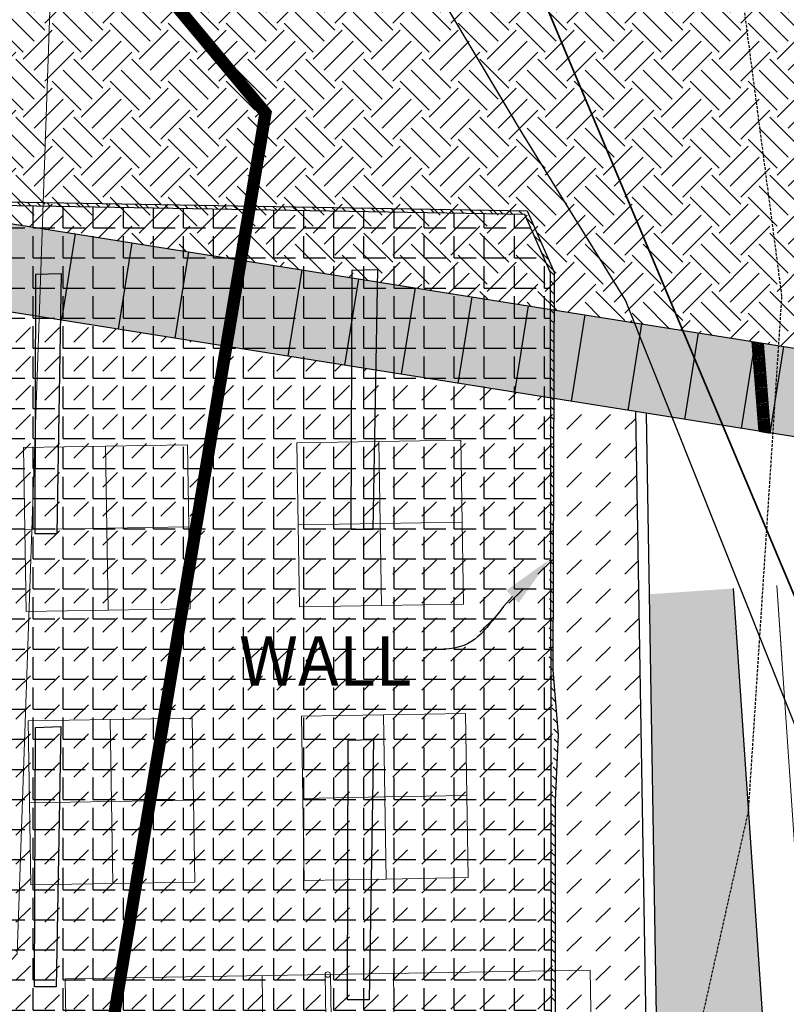
# Model space of a CAD drawing. Extents: x 3222399 to 3225412, y 1324849 to 1327578.
# Drawn here: x 3224330 to 3224400, y 1325795 to 1325885 of the extents above; entities that cross this region are included whole.
import ezdxf

# ---------------------------------------------------------------- set-up
doc = ezdxf.new("R2010")
doc.units = 0
doc.header["$MEASUREMENT"] = 0
doc.linetypes.add('DASHED2', pattern=[0.375, 0.25, -0.125])
doc.linetypes.add('HIDDEN', pattern=[0.375, 0.25, -0.125])
doc.layers.get('0').update_dxf_attribs({"lineweight": 0})
doc.layers.add('C-ANNO-NPLT', color=7, linetype='Continuous', lineweight=30, plot=False)
doc.layers.add('C-SWLK-CONC-JNTS', color=3, linetype='Continuous', lineweight=30, plot=False)
for name, color, linetype, lineweight in [('C-ANNO-REFR', 230, 'Continuous', 30), ('C-POWR-UNDR', 2, 'POWR', 20), ('C-PVMT-ASPH-PLAY', 11, 'Continuous', 30), ('C-SITE-CORT', 7, 'Continuous', 20), ('C-SITE-VEGE', 2, 'Continuous', 20), ('C-STRM-DASH', 1, 'DASHED2', 50), ('C-STRM-PIPE', 4, 'Continuous', 30), ('C-STRM-STRC', 4, 'Continuous', 25), ('C-SWLK-CONC', 3, 'Continuous', 30), ('C-SWLK-CONC-HA', 3, 'Continuous', 30), ('C-TOPO-FLOW', 31, 'FLD', 20), ('C-WALL-CONC', 12, 'Continuous', 30), ('V-ANNO-TEXT-XTRA', 253, 'Continuous', 25), ('V-POWR-UNDR', 253, 'POWR', 25), ('V-PVMT-ASPH-D', 30, 'Continuous', 25), ('V-ROAD-FLNE-D', 30, 'HIDDEN', 25), ('V-SITE-PLAY-D', 30, 'Continuous', 25), ('V-SITE-VEGE-MULCH', 253, 'Continuous', 25), ('V-WALL-D', 30, 'Continuous', 25), ('V-WATR-PIPE', 253, 'Continuous', 35)]:
    doc.layers.add(name, color=color, linetype=linetype, lineweight=lineweight)
doc.layers.add('C-SWALE', color=4, linetype='Continuous')
doc.layers.add('SR-HDWL-LIN-D', color=30, linetype='Continuous')
doc.styles.add('L120', font='DBLEROY.shx', dxfattribs={"height": 0.106})
doc.styles.get("Standard").update_dxf_attribs({"font": 'simplex.shx'})
doc.linetypes.add('FLD', pattern='A,0.25,[">",Standard,S=0.1,R=0,X=-0.05,Y=-0.0425],-0.125,0,-0.125,0,-0.125,0.25,-0.125,0,-0.125,0,-0.125', length=1.25)
doc.linetypes.add('POWR', pattern='A,1.75,-0.1,["E",Standard,S=0.1,R=0,X=-0.05,Y=-0.05],-0.1', length=1.95)
pattern_1 = [(4.999999999999999, (7748.508105750663, 5125.652259183229), (-0.008170850882592954, 0.09339325294610115), []), (95, (7748.508105750663, 5125.652259183229), (-0.3735730117844046, -0.03268340353037179), [])]
pattern_2 = [(45, (4825.40071921061, 7117.953247548941), (0, 2.651650429449553), [1.875, -1.875])]
pattern_3 = [(49.99999999999999, (3224245.657512435, 1325872.735362261), (7.172601826007535, -0.6275213498259511), [0.75, -8.25]), (355, (3224245.657512435, 1325872.735362261), (-1.38751333613, 7.521921337000118), [0.6, -6.6]), (100.45144446, (3224246.255229245, 1325872.683068821), (5.78508846727112, 6.894399909686294), [0.6374019199999998, -7.011421119999999]), (46.18420000000001, (3224245.657512435, 1325874.735362261), (10.67241330671572, -1.655192807930765), [1.125, -12.375]), (96.63563549, (3224246.546879885, 1325874.597429191), (9.346619456742284, 9.741186007745505), [0.95610342, -10.5171376]), (351.1841639899999, (3224245.657512435, 1325874.735362261), (9.346619450547731, 9.741186002699902), [0.9, -9.90000001]), (21, (3224246.657512435, 1325874.235362261), (5.969070521184617, -4.026188906653388), [0.75, -8.25]), (326.0000000000001, (3224246.657512435, 1325874.235362261), (2.433153319215817, 7.25150045046853), [0.6, -6.6]), (71.45144474, (3224247.154934975, 1325873.899846521), (8.402223767299711, 3.225311528063538), [0.6374019000000001, -7.01142112]), (37.50000000000001, (3224245.657512435, 1325872.735362261), (0.1215985531729067, 3.328938538313115), [0, -6.52, 0, -6.7, 0, -6.625]), (7.499999999999999, (3224245.657512435, 1325872.735362261), (2.630695374421486, 3.944117118823602), [0, -3.82, 0, -6.37, 0, -2.525]), (327.5, (3224243.427512435, 1325872.735362261), (5.33822436172409, -0.2255487173437976), [0, -2.5, 0, -7.8, 0, -10.35]), (317.5, (3224242.427512435, 1325872.735362261), (5.831861693423862, 1.001049823323177), [0, -3.25, 0, -5.18, 0, -7.35])]
pattern_4 = [(45, (4825.40071921061, 7117.953247548941), (0, 5.303300858899107), [3.75, -3.75]), (45, (4824.406350299567, 7118.947616459985), (0, 5.303300858899107), [3.75, -3.75]), (45, (4823.411981388523, 7119.941985371029), (0, 5.303300858899107), [3.75, -3.75]), (135, (4823.411981388523, 7120.604897978391), (-5.303300858899107, 4.440892098500626e-16), [3.75, -3.75]), (135, (4824.406350299567, 7121.599266889434), (-5.303300858899107, 4.440892098500626e-16), [3.75, -3.75]), (135, (4825.40071921061, 7122.593635800478), (-5.303300858899107, 4.440892098500626e-16), [3.75, -3.75])]
pattern_5 = [(90, (3224032.37432092, 1325699.457632357), (-2.121320343, 2.121320343), [0.5625, -3.680140689]), (45, (3224032.37432092, 1325699.457632357), (-2.121320343559643, 2.121320343559643), [0.5625, -2.4375]), (135, (3224032.37432092, 1325699.457632357), (-2.121320343559643, -2.121320343559642), [0.5625, -2.4375])]

# ---------------------------------------------------------------- blocks, each defined once
blk = doc.blocks.new('xUT - 096958001_1')
at = {"layer": 'C-STRM-STRC'}
h = blk.add_hatch(dxfattribs=at)
h.set_pattern_fill('GRATE', color=256, scale=3, angle=5)
h.set_pattern_definition(pattern_1)
h.paths.add_polyline_path([(3224398.400054561, 1325846.994293987), (3224397.384426413, 1325847.155946822), (3224396.745258839, 1325855.358380844), (3224397.760886987, 1325855.196728009)])
at = {"layer": 'C-ANNO-NPLT', "flags": 128}
blk.add_lwpolyline([(3224397.384426413, 1325847.155946822), (3224398.400054561, 1325846.994293987)], dxfattribs=at)
at = {"layer": 'C-POWR-UNDR', "elevation": 5658.142, "flags": 128}
blk.add_lwpolyline([(3224247.247743664, 1325573.083955198), (3224244.693349669, 1325708.744272253), (3224329.538609148, 1325799.381517953), (3224333.846635598, 1325923.473935678), (3224237.159851698, 1325949.604419893)], dxfattribs=at)
at = {"layer": 'C-STRM-DASH', "const_width": 1, "flags": 128}
blk.add_lwpolyline([(3224271.78569965, 1325933.093276175), (3224314.482808561, 1325921.497623193), (3224352.242943166, 1325876.254761061), (3224336.886214518, 1325784.858207295), (3224156.058458827, 1325625.299413396)], dxfattribs=at)
at = {"layer": 'C-STRM-PIPE'}
for p, q in [((3224314.8666781164, 1325921.818004473), (3224352.7741263458, 1325876.398636349)), ((3224314.0989390058, 1325921.177241913), (3224351.711759986, 1325876.1108857729)), ((3224352.7741263458, 1325876.398636349), (3224337.3499332597, 1325784.6005636596)), ((3224351.711759986, 1325876.1108857729), (3224336.4224957763, 1325785.1158509303)), ((3224336.4224957763, 1325785.1158509303), (3224155.7276423057, 1325625.674327292)), ((3224337.3499332597, 1325784.6005636596), (3224156.3892753483, 1325624.9244995))]:
    blk.add_line(p, q, dxfattribs=at)
at = {"layer": 'C-STRM-STRC', "flags": 128}
blk.add_lwpolyline([(3224396.745258839, 1325855.358380844), (3224397.760886987, 1325855.196728009), (3224398.400054561, 1325846.994293987), (3224397.384426413, 1325847.155946822), (3224396.745258839, 1325855.358380844)], dxfattribs=at)
blk = doc.blocks.new('xUT - 096958001_2')
at = {"layer": 'C-STRM-STRC'}
h = blk.add_hatch(dxfattribs=at)
h.set_pattern_fill('GRATE', color=256, scale=3, angle=5)
h.set_pattern_definition(pattern_1)
h.paths.add_polyline_path([(3224398.400054561, 1325846.994293987), (3224397.384426413, 1325847.155946822), (3224396.745258839, 1325855.358380844), (3224397.760886987, 1325855.196728009)])
at = {"layer": 'C-ANNO-NPLT', "flags": 128}
blk.add_lwpolyline([(3224397.384426413, 1325847.155946822), (3224398.400054561, 1325846.994293987)], dxfattribs=at)
at = {"layer": 'C-POWR-UNDR', "elevation": 5658.142, "flags": 128}
blk.add_lwpolyline([(3224247.247743664, 1325573.083955198), (3224244.693349669, 1325708.744272253), (3224329.538609148, 1325799.381517953), (3224333.846635598, 1325923.473935678), (3224237.159851698, 1325949.604419893)], dxfattribs=at)
at = {"layer": 'C-STRM-DASH', "const_width": 1, "flags": 128}
blk.add_lwpolyline([(3224271.78569965, 1325933.093276175), (3224314.482808561, 1325921.497623193), (3224352.242943166, 1325876.254761061), (3224336.886214518, 1325784.858207295), (3224156.058458827, 1325625.299413396)], dxfattribs=at)
at = {"layer": 'C-STRM-PIPE'}
for p, q in [((3224314.8666781164, 1325921.818004473), (3224352.7741263458, 1325876.398636349)), ((3224314.0989390058, 1325921.177241913), (3224351.711759986, 1325876.1108857729)), ((3224352.7741263458, 1325876.398636349), (3224337.3499332597, 1325784.6005636596)), ((3224351.711759986, 1325876.1108857729), (3224336.4224957763, 1325785.1158509303)), ((3224336.4224957763, 1325785.1158509303), (3224155.7276423057, 1325625.674327292)), ((3224337.3499332597, 1325784.6005636596), (3224156.3892753483, 1325624.9244995))]:
    blk.add_line(p, q, dxfattribs=at)
at = {"layer": 'C-STRM-STRC', "flags": 128}
blk.add_lwpolyline([(3224396.745258839, 1325855.358380844), (3224397.760886987, 1325855.196728009), (3224398.400054561, 1325846.994293987), (3224397.384426413, 1325847.155946822), (3224396.745258839, 1325855.358380844)], dxfattribs=at)
blk = doc.blocks.new('21.003 New Site Base$0$ESFOURSQUARE')
for points in [[(-0.625, 0), (0, 0), (0, 0.625), (-0.625, 0.625)], [(0, 0), (0.625, 0), (0.625, 0.625), (0, 0.625)], [(-0.625, -0.625), (0, -0.625), (0, 0), (-0.625, 0)], [(0, -0.625), (0.625, -0.625), (0.625, 0), (0, 0)]]:
    blk.add_lwpolyline(points, close=True)
blk = doc.blocks.new('21.003 New Site Base$0$ESBASKETBALL')
for p, q in [((-0.4999999999887983, 2.708333333368039), (-0.5000000000280214, 1.250000000039826)), ((-0.02083333332175681, 2.708333333378148), (-0.02083333332175681, 2.375000000044815)), ((0.02083333334490985, 2.708333333377936), (0.02083333334490985, 2.375000000044603)), ((0.5000000000164821, 2.708333333369053), (0.500000000015012, 1.250000000050387)), ((0.500000000015012, 1.250000000050387), (-0.5000000000280214, 1.250000000039826)), ((-1.999999999984178, 5.327471797045291e-11), (2.000000000022073, 3.583444652122125e-11)), ((-0.500000000002038, -2.708333333265971), (-0.4999999999539296, -1.249999999975652)), ((0.4999999999997092, -1.249999999926494), (-0.4999999999539296, -1.249999999975652)), ((0.4999999999997092, -1.249999999926494), (0.5000000000075252, -2.708333333283314)), ((-0.02083333332175681, -2.708333333378148), (-0.02083333332175681, -2.375000000044815)), ((0.02083333334490985, -2.708333333377936), (0.02083333334490985, -2.375000000044603))]:
    blk.add_line(p, q)
for points in [[(-1.999999999984253, -2.708333333292003), (-1.99999999998425, 2.708333333398591), (2.000000000007404, 2.708333333357707), (2.000000000036742, -2.708333333286038)], [(-0.1249999999884235, 2.375000000044815), (-0.1249999999884235, 2.368083333378149), (0.1250000000115765, 2.368083333378149), (0.1250000000115765, 2.375000000044815)], [(-0.1249999999884235, -2.375000000044815), (-0.1249999999884235, -2.368083333378149), (0.1250000000115765, -2.368083333378149), (0.1250000000115765, -2.375000000044815)]]:
    blk.add_lwpolyline(points, close=True)
for centre, radius in [((1.157651752237143e-11, 2.708333333378148), 0.02083333333333333), ((1.157651752237143e-11, 2.305583333378149), 0.0625), ((0, 0), 0.5), ((1.157651752237143e-11, -2.305583333378149), 0.0625), ((1.157651752237143e-11, -2.708333333378148), 0.02083333333333333)]:
    blk.add_circle(centre, radius)
for centre, start, end in [((-4.238979537755464e-12, 1.250000000035504), 180.0000000000741, 7.409420185937408e-11), ((2.796933055530341e-11, -1.249999999970579), 7.409420185937408e-11, 180.0000000000741)]:
    blk.add_arc(centre, 0.5, start, end)
blk = doc.blocks.new('xBM - 096958001_1')
at = {"layer": 'C-PVMT-ASPH-PLAY'}
h = blk.add_hatch(dxfattribs=at)
h.set_pattern_fill('DASH', color=256, scale=15, angle=45, style=0)
h.set_pattern_definition(pattern_2)
h.paths.add_polyline_path([(3224318.047887432, 1325859.783576789), (3224386.08606021, 1325848.954255514), (3224388.172082702, 1325723.991183532), (3224275.183021842, 1325722.105044543), (3224273.488959204, 1325823.587781224), (3224311.328149416, 1325817.564984697)])
at = {"layer": 'C-SITE-VEGE'}
h = blk.add_hatch(dxfattribs=at)
h.set_pattern_fill('GRASS', color=256, scale=3)
h.set_pattern_definition(pattern_5)
h.paths.add_polyline_path([(3224229.37253746, 1325838.71041777), (3224257.695675137, 1325834.20227438), (3224250.30147747, 1325835.726309815)])
edge = h.paths.add_edge_path()
edge.add_line((3224410.639870333, 1325833.857847169), (3224402.989901894, 1325833.333845002))
edge.add_line((3224402.989901894, 1325833.333845002), (3224407.178720214, 1325772.180800203))
edge.add_arc((3224433.11793957, 1325773.957566634), 25.99999999476107, 183.9184853626233, 214.1599773208862)
edge.add_line((3224411.603641491, 1325759.358423579), (3224428.844323402, 1325733.951372741))
edge.add_arc((3224400.710241274, 1325714.860185662), 34.00000001878595, 16.926607412333624, 34.15997730745693, ccw=False)
edge.add_line((3224433.2373097, 1325724.759166463), (3224450.365508979, 1325668.47760362))
edge.add_arc((3224402.531584873, 1325653.920278924), 49.99999997665732, -4.002117748314049e-09, 16.926607416768377, ccw=False)
edge.add_line((3224452.53158485, 1325653.920278921), (3224452.531584849, 1325625.78541807))
edge.add_arc((3224423.531584851, 1325625.785418067), 28.99999999767169, -89.24214209322838, 5.060087460151408e-09, ccw=False)
edge.add_line((3224423.915160023, 1325596.787954903), (3224423.99668881, 1325582.843899805))
edge.add_line((3224423.99668881, 1325582.843899805), (3224470.665256845, 1325584.096282515))
edge.add_line((3224470.665256845, 1325584.096282515), (3224470.452560715, 1325597.351739254))
edge.add_line((3224470.452560715, 1325597.351739254), (3224482.901, 1325597.084))
edge.add_line((3224482.901, 1325597.084), (3224461.4495, 1325667.5715))
edge.add_line((3224461.4495, 1325667.5715), (3224439.9260072, 1325738.521998058))
edge.add_line((3224439.9260072, 1325738.521998058), (3224410.639870333, 1325833.857847169))
edge = h.paths.add_edge_path()
edge.add_line((3224395.00860363, 1325832.787147639), (3224387.364819019, 1325832.263569048))
edge.add_line((3224387.364819019, 1325832.263569048), (3224389.171943401, 1325724.007874319))
edge.add_line((3224389.171943401, 1325724.007874319), (3224414.16846088, 1325724.425143973))
edge.add_line((3224414.16846088, 1325724.425143973), (3224414.852783111, 1325683.430855308))
edge.add_line((3224414.852783111, 1325683.430855308), (3224274.867483374, 1325681.094065092))
edge.add_line((3224274.867483374, 1325681.094065092), (3224272.489098504, 1325823.746927271))
edge.add_line((3224272.489098504, 1325823.746927271), (3224226.858580954, 1325831.009855496))
edge.add_line((3224226.858580954, 1325831.009855496), (3224227.814157267, 1325773.720482638))
edge.add_line((3224227.814157267, 1325773.720482638), (3224024.369995532, 1325770.324366572))
edge.add_line((3224024.369995532, 1325770.324366572), (3224025.306459853, 1325711.962880447))
edge.add_line((3224025.306459853, 1325711.962880447), (3224010.476169114, 1325711.724914639))
edge.add_arc((3223989.95306513, 1325677.39122562), 39.9999999854026, 25.25568613149352, 59.130954564389185, ccw=False)
edge.add_line((3224026.129577421, 1325694.457565513), (3224027.07078418, 1325636.981996143))
edge.add_line((3224027.07078418, 1325636.981996143), (3224157.054019262, 1325639.069721556))
edge.add_line((3224157.054019262, 1325639.069721556), (3224212.905869822, 1325612.252854271))
edge.add_line((3224212.905869822, 1325612.252854271), (3224212.07763818, 1325610.550456241))
edge.add_line((3224212.07763818, 1325610.550456241), (3224217.377654819, 1325607.971951451))
edge.add_arc((3224213.002835306, 1325598.979679538), 9.999999996392937, 28.489779754568815, 64.05667022695161, ccw=False)
edge.add_line((3224221.791857431, 1325603.749699456), (3224246.703283552, 1325601.99947554))
edge.add_line((3224246.703283552, 1325601.99947554), (3224274.867483374, 1325602.398125126))
edge.add_line((3224274.867483374, 1325602.398125126), (3224423.86838427, 1325604.788119049))
edge.add_arc((3224423.53158485, 1325625.785418069), 20.99999999957099, 270.9189529830571, 360.0000000019057)
edge.add_line((3224444.53158485, 1325625.785418069), (3224444.53158485, 1325653.920278926))
edge.add_arc((3224402.531584904, 1325653.920278928), 41.99999994551763, 359.9999999971414, 376.9266074218884)
edge.add_line((3224442.712081118, 1325666.148431666), (3224425.58388184, 1325722.429994511))
edge.add_arc((3224400.710241256, 1325714.86018565), 26.00000004004094, 16.92660742536661, 34.15997730711765)
edge.add_line((3224422.224539375, 1325729.459328725), (3224404.983857465, 1325754.866379562))
edge.add_arc((3224433.117939579, 1325773.957566637), 34.00000000499689, 183.9184853673131, 214.1599773137416, ccw=False)
edge.add_line((3224399.197421949, 1325771.634102839), (3224395.00860363, 1325832.787147639))
at = {"layer": 'C-SWLK-CONC-HA'}
h = blk.add_hatch(dxfattribs=at)
h.set_pattern_fill('AR-CONC', color=256)
h.set_pattern_definition(pattern_3)
h.paths.add_polyline_path([(3224115.015859066, 1325848.811662383), (3224311.328149416, 1325817.564984697), (3224318.047887432, 1325859.783576789), (3224419.196313309, 1325843.684249668), (3224468.134377088, 1325858.717491068), (3224461.687330905, 1325865.105981309), (3224418.621102626, 1325851.876503967), (3224319.305381613, 1325867.684127933), (3224326.025116142, 1325909.902698121), (3224212.916082154, 1325927.905739824), (3224213.0516683, 1325919.783458528), (3224316.867070823, 1325903.259641151), (3224311.362259053, 1325868.674155545), (3224307.401100036, 1325869.304634903), (3224306.228748688, 1325861.939016912), (3224310.189907677, 1325861.308537557), (3224304.685095929, 1325826.723051946), (3224148.155453124, 1325851.637596462), (3224150.613630676, 1325867.081493249), (3224135.496058824, 1325869.54477492), (3224136.724367934, 1325863.199872481), (3224061.189265909, 1325848.57703866), (3224041.355708326, 1325844.737461976), (3224023.180647782, 1325844.445826227), (3224023.341086422, 1325834.447113337), (3224042.394180472, 1325834.75283795)])
at = {"layer": 'V-SITE-VEGE-MULCH'}
h = blk.add_hatch(dxfattribs=at)
h.set_pattern_fill('EARTH', color=256, scale=15, angle=45, style=0)
h.set_pattern_definition(pattern_4)
edge = h.paths.add_edge_path()
edge.add_line((3224338.890341127, 1325911.393883282), (3224326.025116142, 1325909.902698121))
edge.add_line((3224326.025116142, 1325909.902698121), (3224319.305381613, 1325867.684127933))
edge.add_line((3224319.305381613, 1325867.684127933), (3224418.621102626, 1325851.876503967))
edge.add_line((3224418.621102626, 1325851.876503967), (3224461.687330905, 1325865.105981309))
edge.add_line((3224461.687330905, 1325865.105981309), (3224451.853999999, 1325874.85))
edge.add_line((3224451.853999999, 1325874.85), (3224448.154999999, 1325878.789))
edge.add_line((3224448.154999999, 1325878.789), (3224448.203173778, 1325878.737702634))
edge.add_arc((3224315.528031062, 1325766.488609124), 173.788815775698, 40.23271180095872, 54.74612839876374)
edge.add_line((3224415.838999999, 1325908.405), (3224410.869999999, 1325910.859))
edge.add_line((3224410.869999999, 1325910.859), (3224408.098, 1325911.764))
edge.add_line((3224408.098, 1325911.764), (3224406.592, 1325911.751))
edge.add_line((3224406.592, 1325911.751), (3224404.852102798, 1325911.582366647))
edge.add_arc((3224396.375860534, 1325983.076379253), 71.99472565017079, 237.05979761413488, 276.76135546329897, ccw=False)
edge.add_line((3224357.227760333, 1325922.655631392), (3224357.389141116, 1325911.665523082))
edge.add_line((3224357.389141116, 1325911.665523082), (3224338.890341127, 1325911.393883282))
at = {"layer": 'C-SWALE', "ltscale": 0.2, "flags": 128}
blk.add_lwpolyline([(3224395.00860363, 1325832.787147639), (3224399.197421949, 1325771.634102839, 0.1327246173773846), (3224404.983857465, 1325754.866379563), (3224422.224539373, 1325729.459328729, -0.07533680626512516), (3224425.583881841, 1325722.429994506), (3224442.712081121, 1325666.148431658, -0.073990840289352), (3224444.53158485, 1325653.920278921), (3224444.53158485, 1325625.785418069, -0.4095236838626744), (3224423.868384269, 1325604.788119049), (3224246.93136447, 1325601.950026128), (3224221.791857431, 1325603.749699456)], format="xyb", dxfattribs=at)
at = {"layer": 'C-SWLK-CONC', "flags": 128}
for points in [[(3224023.180647778, 1325844.445826227), (3224041.355708326, 1325844.737461976), (3224061.189265909, 1325848.57703866), (3224136.724367934, 1325863.199872481), (3224135.496058824, 1325869.54477492), (3224150.613630676, 1325867.081493249), (3224148.155453124, 1325851.637596462), (3224304.685095929, 1325826.723051946), (3224310.189907677, 1325861.308537557), (3224306.228748688, 1325861.939016912), (3224307.401100036, 1325869.304634903), (3224311.362259053, 1325868.674155545), (3224316.867070823, 1325903.259641151), (3224213.0516683, 1325919.783458528), (3224212.916082154, 1325927.905739824), (3224326.025116142, 1325909.902698121), (3224319.305381613, 1325867.684127933), (3224418.621102626, 1325851.876503967)], [(3224419.196313309, 1325843.684249668), (3224318.047887432, 1325859.783576789), (3224311.328149416, 1325817.564984697), (3224115.015859066, 1325848.811662383), (3224042.394180472, 1325834.75283795), (3224023.341086422, 1325834.447113337)]]:
    blk.add_lwpolyline(points, dxfattribs=at)
at = {"layer": 'C-SWLK-CONC-JNTS'}
for p, q in [((3224334.843889331, 1325865.210935528), (3224333.586395147, 1325857.310384385)), ((3224340.023391904, 1325864.386538059), (3224338.76589772, 1325856.485986916)), ((3224345.202894477, 1325863.562140591), (3224343.945400293, 1325855.661589448)), ((3224350.38239705, 1325862.737743123), (3224349.124902866, 1325854.837191979)), ((3224355.561899623, 1325861.913345654), (3224354.304405439, 1325854.012794511)), ((3224360.741402196, 1325861.088948184), (3224359.483908012, 1325853.188397041)), ((3224365.920904769, 1325860.264550718), (3224364.663410584, 1325852.363999574)), ((3224371.100407341, 1325859.440153248), (3224369.842913157, 1325851.539602104)), ((3224376.279909914, 1325858.61575578), (3224375.02241573, 1325850.715204637)), ((3224381.459412487, 1325857.79135831), (3224380.201918303, 1325849.890807167)), ((3224386.63891506, 1325856.966960844), (3224385.381420876, 1325849.066409701)), ((3224391.818417633, 1325856.142563375), (3224390.560923449, 1325848.242012231)), ((3224396.994134529, 1325855.318768451), (3224395.736640344, 1325847.418217308)), ((3224399.627651578, 1325854.899603728), (3224398.370157394, 1325846.999052585))]:
    blk.add_line(p, q, dxfattribs=at)
at = {"layer": 'C-TOPO-FLOW', "flags": 128}
for points in [[(3224398.999252762, 1325833.06049632), (3224403.188071081, 1325771.907451521, 0.1327246173784968), (3224408.293749478, 1325757.112401571), (3224425.534431385, 1325731.705350738, -0.07533680626568513), (3224429.410595771, 1325723.594580481), (3224446.538795052, 1325667.313017634, -0.0739908402891717), (3224448.53158485, 1325653.920278921), (3224448.53158485, 1325625.785418069, -0.4095236838598592), (3224423.93253654, 1325600.788633521), (3224372.374017117, 1325600.032605648), (3224291.16703263, 1325598.841996064), (3224241.717463583, 1325598.288946661), (3224213.002835303, 1325598.979679535), (3224193.889826837, 1325603.274029481), (3224183.861517373, 1325605.666137035)], [(3224399.000609563, 1325833.060589258), (3224399.452023403, 1325826.450445191, 0.0001026320348516045), (3224399.453426119, 1325826.429966769)]]:
    blk.add_lwpolyline(points, format="xyb", dxfattribs=at)
at = {"layer": 'C-WALL-CONC', "flags": 128}
for points in [[(3224272.489098504, 1325823.571090438), (3224274.867483374, 1325681.094065092), (3224414.852783111, 1325683.430855308), (3224414.16846088, 1325724.425143973), (3224389.171943401, 1325724.007874319), (3224387.088863944, 1325848.794643882)], [(3224386.08606021, 1325848.954255514), (3224388.172082702, 1325723.991183533), (3224275.183021842, 1325722.105044543), (3224273.488959203, 1325823.587781224)]]:
    blk.add_lwpolyline(points, dxfattribs=at)
at = {"layer": 'C-SITE-CORT', "xscale": 12, "yscale": 12, "zscale": 12}
for name, p, rotation in [('21.003 New Site Base$0$ESFOURSQUARE', (3224337.747001756, 1325838.30914761), 0.956356008561015), ('21.003 New Site Base$0$ESFOURSQUARE', (3224362.743519234, 1325838.726417263), 0.956356008561015), ('21.003 New Site Base$0$ESFOURSQUARE', (3224338.164271409, 1325813.312630132), 0.956356008561015), ('21.003 New Site Base$0$ESFOURSQUARE', (3224363.160788887, 1325813.729899784), 0.956356008561015), ('21.003 New Site Base$0$ESBASKETBALL', (3224358.483453355, 1325765.001456497), 0.9563560085610054)]:
    blk.add_blockref(name, p, dxfattribs=dict(at, rotation=rotation))
blk = doc.blocks.new('xBM - 096958001_2')
at = {"layer": 'C-PVMT-ASPH-PLAY'}
h = blk.add_hatch(dxfattribs=at)
h.set_pattern_fill('DASH', color=256, scale=15, angle=45, style=0)
h.set_pattern_definition(pattern_2)
h.paths.add_polyline_path([(3224318.047887432, 1325859.783576789), (3224386.08606021, 1325848.954255514), (3224388.172082702, 1325723.991183532), (3224275.183021842, 1325722.105044543), (3224273.488959204, 1325823.587781224), (3224311.328149416, 1325817.564984697)])
at = {"layer": 'C-SITE-VEGE'}
h = blk.add_hatch(dxfattribs=at)
h.set_pattern_fill('GRASS', color=256, scale=3)
h.set_pattern_definition(pattern_5)
h.paths.add_polyline_path([(3224229.37253746, 1325838.71041777), (3224257.695675137, 1325834.20227438), (3224250.30147747, 1325835.726309815)])
edge = h.paths.add_edge_path()
edge.add_line((3224410.639870333, 1325833.857847169), (3224402.989901894, 1325833.333845002))
edge.add_line((3224402.989901894, 1325833.333845002), (3224407.178720214, 1325772.180800203))
edge.add_arc((3224433.11793957, 1325773.957566634), 25.99999999476107, 183.9184853626233, 214.1599773208862)
edge.add_line((3224411.603641491, 1325759.358423579), (3224428.844323402, 1325733.951372741))
edge.add_arc((3224400.710241274, 1325714.860185662), 34.00000001878595, 16.926607412333624, 34.15997730745693, ccw=False)
edge.add_line((3224433.2373097, 1325724.759166463), (3224450.365508979, 1325668.47760362))
edge.add_arc((3224402.531584873, 1325653.920278924), 49.99999997665732, -4.002117748314049e-09, 16.926607416768377, ccw=False)
edge.add_line((3224452.53158485, 1325653.920278921), (3224452.531584849, 1325625.78541807))
edge.add_arc((3224423.531584851, 1325625.785418067), 28.99999999767169, -89.24214209322838, 5.060087460151408e-09, ccw=False)
edge.add_line((3224423.915160023, 1325596.787954903), (3224423.99668881, 1325582.843899805))
edge.add_line((3224423.99668881, 1325582.843899805), (3224470.665256845, 1325584.096282515))
edge.add_line((3224470.665256845, 1325584.096282515), (3224470.452560715, 1325597.351739254))
edge.add_line((3224470.452560715, 1325597.351739254), (3224482.901, 1325597.084))
edge.add_line((3224482.901, 1325597.084), (3224461.4495, 1325667.5715))
edge.add_line((3224461.4495, 1325667.5715), (3224439.9260072, 1325738.521998058))
edge.add_line((3224439.9260072, 1325738.521998058), (3224410.639870333, 1325833.857847169))
edge = h.paths.add_edge_path()
edge.add_line((3224395.00860363, 1325832.787147639), (3224387.364819019, 1325832.263569048))
edge.add_line((3224387.364819019, 1325832.263569048), (3224389.171943401, 1325724.007874319))
edge.add_line((3224389.171943401, 1325724.007874319), (3224414.16846088, 1325724.425143973))
edge.add_line((3224414.16846088, 1325724.425143973), (3224414.852783111, 1325683.430855308))
edge.add_line((3224414.852783111, 1325683.430855308), (3224274.867483374, 1325681.094065092))
edge.add_line((3224274.867483374, 1325681.094065092), (3224272.489098504, 1325823.746927271))
edge.add_line((3224272.489098504, 1325823.746927271), (3224226.858580954, 1325831.009855496))
edge.add_line((3224226.858580954, 1325831.009855496), (3224227.814157267, 1325773.720482638))
edge.add_line((3224227.814157267, 1325773.720482638), (3224024.369995532, 1325770.324366572))
edge.add_line((3224024.369995532, 1325770.324366572), (3224025.306459853, 1325711.962880447))
edge.add_line((3224025.306459853, 1325711.962880447), (3224010.476169114, 1325711.724914639))
edge.add_arc((3223989.95306513, 1325677.39122562), 39.9999999854026, 25.25568613149352, 59.130954564389185, ccw=False)
edge.add_line((3224026.129577421, 1325694.457565513), (3224027.07078418, 1325636.981996143))
edge.add_line((3224027.07078418, 1325636.981996143), (3224157.054019262, 1325639.069721556))
edge.add_line((3224157.054019262, 1325639.069721556), (3224212.905869822, 1325612.252854271))
edge.add_line((3224212.905869822, 1325612.252854271), (3224212.07763818, 1325610.550456241))
edge.add_line((3224212.07763818, 1325610.550456241), (3224217.377654819, 1325607.971951451))
edge.add_arc((3224213.002835306, 1325598.979679538), 9.999999996392937, 28.489779754568815, 64.05667022695161, ccw=False)
edge.add_line((3224221.791857431, 1325603.749699456), (3224246.703283552, 1325601.99947554))
edge.add_line((3224246.703283552, 1325601.99947554), (3224274.867483374, 1325602.398125126))
edge.add_line((3224274.867483374, 1325602.398125126), (3224423.86838427, 1325604.788119049))
edge.add_arc((3224423.53158485, 1325625.785418069), 20.99999999957099, 270.9189529830571, 360.0000000019057)
edge.add_line((3224444.53158485, 1325625.785418069), (3224444.53158485, 1325653.920278926))
edge.add_arc((3224402.531584904, 1325653.920278928), 41.99999994551763, 359.9999999971414, 376.9266074218884)
edge.add_line((3224442.712081118, 1325666.148431666), (3224425.58388184, 1325722.429994511))
edge.add_arc((3224400.710241256, 1325714.86018565), 26.00000004004094, 16.92660742536661, 34.15997730711765)
edge.add_line((3224422.224539375, 1325729.459328725), (3224404.983857465, 1325754.866379562))
edge.add_arc((3224433.117939579, 1325773.957566637), 34.00000000499689, 183.9184853673131, 214.1599773137416, ccw=False)
edge.add_line((3224399.197421949, 1325771.634102839), (3224395.00860363, 1325832.787147639))
at = {"layer": 'C-SWLK-CONC-HA'}
h = blk.add_hatch(dxfattribs=at)
h.set_pattern_fill('AR-CONC', color=256)
h.set_pattern_definition(pattern_3)
h.paths.add_polyline_path([(3224115.015859066, 1325848.811662383), (3224311.328149416, 1325817.564984697), (3224318.047887432, 1325859.783576789), (3224419.196313309, 1325843.684249668), (3224468.134377088, 1325858.717491068), (3224461.687330905, 1325865.105981309), (3224418.621102626, 1325851.876503967), (3224319.305381613, 1325867.684127933), (3224326.025116142, 1325909.902698121), (3224212.916082154, 1325927.905739824), (3224213.0516683, 1325919.783458528), (3224316.867070823, 1325903.259641151), (3224311.362259053, 1325868.674155545), (3224307.401100036, 1325869.304634903), (3224306.228748688, 1325861.939016912), (3224310.189907677, 1325861.308537557), (3224304.685095929, 1325826.723051946), (3224148.155453124, 1325851.637596462), (3224150.613630676, 1325867.081493249), (3224135.496058824, 1325869.54477492), (3224136.724367934, 1325863.199872481), (3224061.189265909, 1325848.57703866), (3224041.355708326, 1325844.737461976), (3224023.180647782, 1325844.445826227), (3224023.341086422, 1325834.447113337), (3224042.394180472, 1325834.75283795)])
at = {"layer": 'V-SITE-VEGE-MULCH'}
h = blk.add_hatch(dxfattribs=at)
h.set_pattern_fill('EARTH', color=256, scale=15, angle=45, style=0)
h.set_pattern_definition(pattern_4)
edge = h.paths.add_edge_path()
edge.add_line((3224338.890341127, 1325911.393883282), (3224326.025116142, 1325909.902698121))
edge.add_line((3224326.025116142, 1325909.902698121), (3224319.305381613, 1325867.684127933))
edge.add_line((3224319.305381613, 1325867.684127933), (3224418.621102626, 1325851.876503967))
edge.add_line((3224418.621102626, 1325851.876503967), (3224461.687330905, 1325865.105981309))
edge.add_line((3224461.687330905, 1325865.105981309), (3224451.853999999, 1325874.85))
edge.add_line((3224451.853999999, 1325874.85), (3224448.154999999, 1325878.789))
edge.add_line((3224448.154999999, 1325878.789), (3224448.203173778, 1325878.737702634))
edge.add_arc((3224315.528031062, 1325766.488609124), 173.788815775698, 40.23271180095872, 54.74612839876374)
edge.add_line((3224415.838999999, 1325908.405), (3224410.869999999, 1325910.859))
edge.add_line((3224410.869999999, 1325910.859), (3224408.098, 1325911.764))
edge.add_line((3224408.098, 1325911.764), (3224406.592, 1325911.751))
edge.add_line((3224406.592, 1325911.751), (3224404.852102798, 1325911.582366647))
edge.add_arc((3224396.375860534, 1325983.076379253), 71.99472565017079, 237.05979761413488, 276.76135546329897, ccw=False)
edge.add_line((3224357.227760333, 1325922.655631392), (3224357.389141116, 1325911.665523082))
edge.add_line((3224357.389141116, 1325911.665523082), (3224338.890341127, 1325911.393883282))
at = {"layer": 'C-SWALE', "ltscale": 0.2, "flags": 128}
blk.add_lwpolyline([(3224395.00860363, 1325832.787147639), (3224399.197421949, 1325771.634102839, 0.1327246173773846), (3224404.983857465, 1325754.866379563), (3224422.224539373, 1325729.459328729, -0.07533680626512516), (3224425.583881841, 1325722.429994506), (3224442.712081121, 1325666.148431658, -0.073990840289352), (3224444.53158485, 1325653.920278921), (3224444.53158485, 1325625.785418069, -0.4095236838626744), (3224423.868384269, 1325604.788119049), (3224246.93136447, 1325601.950026128), (3224221.791857431, 1325603.749699456)], format="xyb", dxfattribs=at)
at = {"layer": 'C-SWLK-CONC', "flags": 128}
for points in [[(3224023.180647778, 1325844.445826227), (3224041.355708326, 1325844.737461976), (3224061.189265909, 1325848.57703866), (3224136.724367934, 1325863.199872481), (3224135.496058824, 1325869.54477492), (3224150.613630676, 1325867.081493249), (3224148.155453124, 1325851.637596462), (3224304.685095929, 1325826.723051946), (3224310.189907677, 1325861.308537557), (3224306.228748688, 1325861.939016912), (3224307.401100036, 1325869.304634903), (3224311.362259053, 1325868.674155545), (3224316.867070823, 1325903.259641151), (3224213.0516683, 1325919.783458528), (3224212.916082154, 1325927.905739824), (3224326.025116142, 1325909.902698121), (3224319.305381613, 1325867.684127933), (3224418.621102626, 1325851.876503967)], [(3224419.196313309, 1325843.684249668), (3224318.047887432, 1325859.783576789), (3224311.328149416, 1325817.564984697), (3224115.015859066, 1325848.811662383), (3224042.394180472, 1325834.75283795), (3224023.341086422, 1325834.447113337)]]:
    blk.add_lwpolyline(points, dxfattribs=at)
at = {"layer": 'C-SWLK-CONC-JNTS'}
for p, q in [((3224334.843889331, 1325865.210935528), (3224333.586395147, 1325857.310384385)), ((3224340.023391904, 1325864.386538059), (3224338.76589772, 1325856.485986916)), ((3224345.202894477, 1325863.562140591), (3224343.945400293, 1325855.661589448)), ((3224350.38239705, 1325862.737743123), (3224349.124902866, 1325854.837191979)), ((3224355.561899623, 1325861.913345654), (3224354.304405439, 1325854.012794511)), ((3224360.741402196, 1325861.088948184), (3224359.483908012, 1325853.188397041)), ((3224365.920904769, 1325860.264550718), (3224364.663410584, 1325852.363999574)), ((3224371.100407341, 1325859.440153248), (3224369.842913157, 1325851.539602104)), ((3224376.279909914, 1325858.61575578), (3224375.02241573, 1325850.715204637)), ((3224381.459412487, 1325857.79135831), (3224380.201918303, 1325849.890807167)), ((3224386.63891506, 1325856.966960844), (3224385.381420876, 1325849.066409701)), ((3224391.818417633, 1325856.142563375), (3224390.560923449, 1325848.242012231)), ((3224396.994134529, 1325855.318768451), (3224395.736640344, 1325847.418217308)), ((3224399.627651578, 1325854.899603728), (3224398.370157394, 1325846.999052585))]:
    blk.add_line(p, q, dxfattribs=at)
at = {"layer": 'C-TOPO-FLOW', "flags": 128}
for points in [[(3224398.999252762, 1325833.06049632), (3224403.188071081, 1325771.907451521, 0.1327246173784968), (3224408.293749478, 1325757.112401571), (3224425.534431385, 1325731.705350738, -0.07533680626568513), (3224429.410595771, 1325723.594580481), (3224446.538795052, 1325667.313017634, -0.0739908402891717), (3224448.53158485, 1325653.920278921), (3224448.53158485, 1325625.785418069, -0.4095236838598592), (3224423.93253654, 1325600.788633521), (3224372.374017117, 1325600.032605648), (3224291.16703263, 1325598.841996064), (3224241.717463583, 1325598.288946661), (3224213.002835303, 1325598.979679535), (3224193.889826837, 1325603.274029481), (3224183.861517373, 1325605.666137035)], [(3224399.000609563, 1325833.060589258), (3224399.452023403, 1325826.450445191, 0.0001026320348516045), (3224399.453426119, 1325826.429966769)]]:
    blk.add_lwpolyline(points, format="xyb", dxfattribs=at)
at = {"layer": 'C-WALL-CONC', "flags": 128}
for points in [[(3224272.489098504, 1325823.571090438), (3224274.867483374, 1325681.094065092), (3224414.852783111, 1325683.430855308), (3224414.16846088, 1325724.425143973), (3224389.171943401, 1325724.007874319), (3224387.088863944, 1325848.794643882)], [(3224386.08606021, 1325848.954255514), (3224388.172082702, 1325723.991183533), (3224275.183021842, 1325722.105044543), (3224273.488959203, 1325823.587781224)]]:
    blk.add_lwpolyline(points, dxfattribs=at)
at = {"layer": 'C-SITE-CORT', "xscale": 12, "yscale": 12, "zscale": 12}
for name, p, rotation in [('21.003 New Site Base$0$ESFOURSQUARE', (3224337.747001756, 1325838.30914761), 0.956356008561015), ('21.003 New Site Base$0$ESFOURSQUARE', (3224362.743519234, 1325838.726417263), 0.956356008561015), ('21.003 New Site Base$0$ESFOURSQUARE', (3224338.164271409, 1325813.312630132), 0.956356008561015), ('21.003 New Site Base$0$ESFOURSQUARE', (3224363.160788887, 1325813.729899784), 0.956356008561015), ('21.003 New Site Base$0$ESBASKETBALL', (3224358.483453355, 1325765.001456497), 0.9563560085610054)]:
    blk.add_blockref(name, p, dxfattribs=dict(at, rotation=rotation))

msp = doc.modelspace()

# ---------------------------------------------------------------- hatches: boundary and pattern name
at = {"layer": 'V-PVMT-ASPH-D'}
h = msp.add_hatch(dxfattribs=at)
h.set_pattern_fill('ANGLE', color=256, scale=10, style=0)
h.set_pattern_definition([(0, (0, 0), (0, 2.75), [2, -0.75]), (90, (0, 0), (-2.75, 1.683889348827611e-16), [2, -0.75])])
h.paths.add_polyline_path([(3224286.997699243, 1325724.391447388), (3224298.616159761, 1325724.923312943), (3224310.67876522, 1325729.32788491), (3224321.77243025, 1325734.370611748), (3224330.544684386, 1325739.099076275), (3224334.835459964, 1325741.671958649), (3224341.587632856, 1325746.09702338), (3224354.159165075, 1325754.798012655), (3224378.418127605, 1325771.562297399), (3224378.306969637, 1325861.640696433), (3224375.95687554, 1325866.969099331), (3224315.769942109, 1325868.011297313), (3224316.058479931, 1325879.99964308), (3224298.658112249, 1325881.458427079), (3224278.632801274, 1325883.198621208), (3224279.047283704, 1325876.461448353), (3224275.820606613, 1325816.406458329), (3224275.361835033, 1325792.095562631), (3224276.242575846, 1325738.197620113), (3224278.647904196, 1325732.829631232)])

# ---------------------------------------------------------------- linework, layer by layer
at = {"layer": 'SR-HDWL-LIN-D', "linetype": 'Continuous'}
for p, q in [((3224329.546911214, 1325868.118568637), (3224329.898838757, 1325867.766641093)), ((3224330.446369729, 1325868.102993598), (3224330.798297273, 1325867.751066054)), ((3224331.345828244, 1325868.087418559), (3224331.697755788, 1325867.735491015)), ((3224332.245286761, 1325868.071843519), (3224332.597214304, 1325867.719915975)), ((3224333.144745276, 1325868.05626848), (3224333.49667282, 1325867.704340936)), ((3224334.044203792, 1325868.040693441), (3224334.396131336, 1325867.688765897)), ((3224334.943662307, 1325868.025118402), (3224335.295589851, 1325867.673190858)), ((3224335.843120824, 1325868.009543362), (3224336.195048367, 1325867.657615819)), ((3224336.742579339, 1325867.993968323), (3224337.094506883, 1325867.642040779)), ((3224337.642037855, 1325867.978393284), (3224337.993965398, 1325867.626465741)), ((3224338.54149637, 1325867.962818245), (3224338.893423914, 1325867.610890701)), ((3224339.440954886, 1325867.947243206), (3224339.79288243, 1325867.595315662)), ((3224340.340413402, 1325867.931668166), (3224340.692340945, 1325867.579740623)), ((3224341.239871917, 1325867.916093127), (3224341.591799461, 1325867.564165583)), ((3224342.139330433, 1325867.900518088), (3224342.491257977, 1325867.548590544)), ((3224343.038788949, 1325867.884943048), (3224343.390716493, 1325867.533015505)), ((3224343.938247465, 1325867.869368009), (3224344.290175008, 1325867.517440466)), ((3224344.83770598, 1325867.853792971), (3224345.189633524, 1325867.501865427)), ((3224345.737164496, 1325867.838217931), (3224346.08909204, 1325867.486290387)), ((3224346.636623012, 1325867.822642892), (3224346.988550555, 1325867.470715348)), ((3224347.536081528, 1325867.807067852), (3224347.888009071, 1325867.455140308)), ((3224348.435540043, 1325867.791492813), (3224348.787467587, 1325867.43956527)), ((3224349.334998559, 1325867.775917774), (3224349.686926102, 1325867.423990231)), ((3224350.234457075, 1325867.760342735), (3224350.586384618, 1325867.408415191)), ((3224351.13391559, 1325867.744767695), (3224351.485843134, 1325867.392840152)), ((3224352.033374106, 1325867.729192656), (3224352.38530165, 1325867.377265113)), ((3224352.932832622, 1325867.713617617), (3224353.284760165, 1325867.361690074)), ((3224353.832291137, 1325867.698042578), (3224354.184218681, 1325867.346115034)), ((3224354.731749653, 1325867.682467539), (3224355.083677197, 1325867.330539995)), ((3224355.631208169, 1325867.666892499), (3224355.983135713, 1325867.314964955)), ((3224356.530666685, 1325867.65131746), (3224356.882594228, 1325867.299389916)), ((3224357.4301252, 1325867.635742421), (3224357.782052744, 1325867.283814877)), ((3224358.329583716, 1325867.620167382), (3224358.68151126, 1325867.268239838)), ((3224359.229042232, 1325867.604592342), (3224359.580969776, 1325867.252664798)), ((3224360.128500747, 1325867.589017303), (3224360.480428291, 1325867.23708976)), ((3224361.027959263, 1325867.573442264), (3224361.379886807, 1325867.22151472)), ((3224361.927417779, 1325867.557867224), (3224362.279345323, 1325867.205939681)), ((3224362.826876295, 1325867.542292185), (3224363.178803839, 1325867.190364642)), ((3224363.72633481, 1325867.526717146), (3224364.078262354, 1325867.174789602)), ((3224364.625793326, 1325867.511142107), (3224364.97772087, 1325867.159214563)), ((3224365.525251842, 1325867.495567068), (3224365.877179386, 1325867.143639524)), ((3224366.424710358, 1325867.479992028), (3224366.776637901, 1325867.128064485)), ((3224367.324168873, 1325867.46441699), (3224367.676096417, 1325867.112489446)), ((3224368.223627389, 1325867.44884195), (3224368.575554932, 1325867.096914406)), ((3224369.123085905, 1325867.433266911), (3224369.475013449, 1325867.081339367)), ((3224370.02254442, 1325867.417691872), (3224370.374471964, 1325867.065764328)), ((3224370.922002936, 1325867.402116833), (3224371.27393048, 1325867.050189289)), ((3224371.821461452, 1325867.386541793), (3224372.173388996, 1325867.034614249)), ((3224372.720919968, 1325867.370966754), (3224373.072847512, 1325867.01903921)), ((3224373.620378484, 1325867.355391714), (3224373.972306028, 1325867.00346417)), ((3224374.519836999, 1325867.339816676), (3224374.871764543, 1325866.987889132)), ((3224375.419295514, 1325867.324241636), (3224375.771223058, 1325866.972314092)), ((3224376.100831671, 1325866.64270548), (3224376.776956782, 1325865.966580369)), ((3224376.798277597, 1325865.061376078), (3224377.474402709, 1325864.385250966)), ((3224377.495723523, 1325863.480046674), (3224378.171848635, 1325862.803921563)), ((3224378.19316945, 1325861.898717271), (3224378.652068178, 1325861.439818543)), ((3224378.304455225, 1325860.903548019), (3224378.649063502, 1325860.558939742)), ((3224378.301450551, 1325860.022669218), (3224378.646058827, 1325859.678060941)), ((3224378.298445875, 1325859.141790417), (3224378.643054151, 1325858.79718214)), ((3224378.295441199, 1325858.260911616), (3224378.640049476, 1325857.91630334)), ((3224378.292436523, 1325857.380032816), (3224378.6370448, 1325857.035424539)), ((3224378.289431848, 1325856.499154015), (3224378.634040125, 1325856.154545738)), ((3224378.286427172, 1325855.618275214), (3224378.631035449, 1325855.273666937)), ((3224378.283422497, 1325854.737396413), (3224378.628030774, 1325854.392788136)), ((3224378.277413146, 1325852.975638811), (3224378.622021423, 1325852.631030534)), ((3224378.280417821, 1325853.856517612), (3224378.625026098, 1325853.511909335)), ((3224378.27440847, 1325852.09476001), (3224378.619016747, 1325851.750151733)), ((3224378.271403795, 1325851.213881209), (3224378.616012072, 1325850.869272932)), ((3224378.268399119, 1325850.333002408), (3224378.613007396, 1325849.988394131)), ((3224378.265394444, 1325849.452123607), (3224378.61000272, 1325849.10751533)), ((3224378.262389768, 1325848.571244806), (3224378.606998045, 1325848.226636529)), ((3224378.259385093, 1325847.690366005), (3224378.603993369, 1325847.345757728)), ((3224378.256380416, 1325846.809487204), (3224378.600988694, 1325846.464878928)), ((3224378.253375741, 1325845.928608404), (3224378.597984018, 1325845.584000127)), ((3224378.250371065, 1325845.047729603), (3224378.594979343, 1325844.703121325)), ((3224378.24736639, 1325844.166850802), (3224378.591974667, 1325843.822242525)), ((3224378.244361714, 1325843.285972001), (3224378.588969991, 1325842.941363724)), ((3224378.241357039, 1325842.4050932), (3224378.585965316, 1325842.060484923)), ((3224378.238352363, 1325841.524214399), (3224378.58296064, 1325841.179606122)), ((3224378.235347688, 1325840.643335598), (3224378.579955965, 1325840.298727321)), ((3224378.232343012, 1325839.762456797), (3224378.576951289, 1325839.41784852)), ((3224378.229338337, 1325838.881577996), (3224378.573946613, 1325838.53696972)), ((3224378.226333661, 1325838.000699196), (3224378.570941938, 1325837.656090919)), ((3224378.223328985, 1325837.119820395), (3224378.567937262, 1325836.775212117)), ((3224378.22032431, 1325836.238941593), (3224378.564932587, 1325835.894333317)), ((3224378.217319634, 1325835.358062793), (3224378.561927911, 1325835.013454516)), ((3224378.214314959, 1325834.477183992), (3224378.558923235, 1325834.132575715)), ((3224378.211310283, 1325833.596305191), (3224378.55591856, 1325833.251696914)), ((3224378.208305608, 1325832.71542639), (3224378.552913885, 1325832.370818113)), ((3224378.205300932, 1325831.834547589), (3224378.549909209, 1325831.489939312)), ((3224378.202296257, 1325830.953668788), (3224378.546904533, 1325830.609060511)), ((3224378.199291581, 1325830.072789987), (3224378.543899858, 1325829.72818171)), ((3224378.196286906, 1325829.191911186), (3224378.540895182, 1325828.847302909)), ((3224378.19328223, 1325828.311032385), (3224378.537890507, 1325827.966424108)), ((3224378.190277554, 1325827.430153585), (3224378.534885831, 1325827.085545308)), ((3224378.187272879, 1325826.549274783), (3224378.531881155, 1325826.204666506)), ((3224378.184268204, 1325825.668395982), (3224378.532228674, 1325825.320435512)), ((3224378.233009218, 1325824.735771491), (3224378.610767482, 1325824.358013227)), ((3224378.311548027, 1325823.773349205), (3224378.689306291, 1325823.395590942)), ((3224378.390086836, 1325822.81092692), (3224378.7678451, 1325822.433168656)), ((3224378.468625645, 1325821.848504635), (3224378.846383908, 1325821.470746371)), ((3224378.547164453, 1325820.88608235), (3224378.924922717, 1325820.508324086)), ((3224378.625703262, 1325819.923660065), (3224379.003461525, 1325819.545901802)), ((3224378.653999546, 1325819.011480305), (3224378.985001833, 1325818.680478017)), ((3224378.615336698, 1325818.166259675), (3224378.946338986, 1325817.835257388)), ((3224378.576673851, 1325817.321039046), (3224378.907676138, 1325816.990036759)), ((3224378.538011004, 1325816.475818416), (3224378.869013292, 1325816.144816129)), ((3224378.499348158, 1325815.630597787), (3224378.830350445, 1325815.299595499)), ((3224378.46068531, 1325814.785377157), (3224378.791687598, 1325814.45437487)), ((3224378.422022463, 1325813.940156528), (3224378.75302475, 1325813.609154241)), ((3224378.397372738, 1325813.080922777), (3224378.743327445, 1325812.73496807)), ((3224378.397814807, 1325812.196597232), (3224378.743769513, 1325811.850642525)), ((3224378.398256875, 1325811.312271688), (3224378.744211581, 1325810.966316981)), ((3224378.398698942, 1325810.427946143), (3224378.744653649, 1325810.081991436)), ((3224378.39914101, 1325809.543620599), (3224378.745095717, 1325809.197665892)), ((3224378.399583078, 1325808.659295054), (3224378.745537785, 1325808.313340347)), ((3224378.400025147, 1325807.774969509), (3224378.745979853, 1325807.429014802)), ((3224378.400467214, 1325806.890643965), (3224378.746421922, 1325806.544689258)), ((3224378.400909283, 1325806.00631842), (3224378.746863989, 1325805.660363714)), ((3224378.401351351, 1325805.121992876), (3224378.747306058, 1325804.776038169)), ((3224378.401793419, 1325804.237667331), (3224378.747748126, 1325803.891712624)), ((3224378.402235487, 1325803.353341787), (3224378.748190194, 1325803.00738708)), ((3224378.402677555, 1325802.469016242), (3224378.748632262, 1325802.123061535)), ((3224378.403119623, 1325801.584690698), (3224378.74907433, 1325801.238735991)), ((3224378.403561691, 1325800.700365153), (3224378.749516398, 1325800.354410446)), ((3224378.404003759, 1325799.816039609), (3224378.749958466, 1325799.470084901)), ((3224378.404445827, 1325798.931714064), (3224378.750400534, 1325798.585759357)), ((3224378.404887895, 1325798.04738852), (3224378.750842602, 1325797.701433813)), ((3224378.405329964, 1325797.163062974), (3224378.75128467, 1325796.817108268)), ((3224378.405772031, 1325796.27873743), (3224378.751726738, 1325795.932782724)), ((3224378.406214099, 1325795.394411886), (3224378.752168806, 1325795.048457179))]:
    msp.add_line(p, q, dxfattribs=at)
at = {"layer": 'V-ANNO-TEXT-XTRA', "start_tangent": (-0.7063830517367803, -0.707829770650425), "end_tangent": (-0.9926538950032395, -0.1209886140713152)}
msp.add_spline([(3224374.82695707, 1325832.041419321, 5663.890871580897), (3224370.370825798, 1325827.5761616, 5663.890871580897), (3224366.662189103, 1325827.124138175, 5663.890871580897)], degree=3, dxfattribs=at)
at = {"layer": 'V-ANNO-TEXT-XTRA'}
msp.add_solid([(3224374.260693253, 1325832.606525763, 5663.890871580897), (3224378.217595718, 1325835.43900222, 5663.890871580897), (3224375.393220887, 1325831.47631288, 5663.890871580897)], dxfattribs=at)
at = {"layer": 'V-POWR-UNDR', "elevation": 5663.996999999999, "flags": 128}
msp.add_lwpolyline([(3224419.495439791, 1325773.120609223), (3224385.169015425, 1325859.157960976), (3224375.741255771, 1325874.386735896), (3224343.330032156, 1325928.690616093), (3224331.625953236, 1325946.550601351), (3224322.992481309, 1325951.489787455), (3224234.169756199, 1325954.797485891)], dxfattribs=at)
at = {"layer": 'V-ROAD-FLNE-D', "elevation": 5658.666999999999}
msp.add_lwpolyline([(3224263.857999999, 1325636.593), (3224300.197, 1325683.767), (3224318.848999999, 1325705.166999999), (3224349.191, 1325736.368), (3224386.219, 1325766.885), (3224396.414, 1325812.428), (3224399.470999999, 1325859.517), (3224393.627, 1325904.028)], dxfattribs=at)
at = {"layer": 'V-SITE-PLAY-D'}
for p, q in [((3224375.95687554, 1325866.969099331, 5661.904999999795), (3224315.769942109, 1325868.011297313, 5661.904999999795)), ((3224378.306969637, 1325861.640696433, 5661.904999999795), (3224375.95687554, 1325866.969099331, 5661.904999999795)), ((3224331.183290714, 1325837.795609305), (3224331.251440985, 1325861.514749252)), ((3224331.251440985, 1325861.514749252), (3224333.570586311, 1325861.582896)), ((3224333.570586311, 1325861.582896), (3224333.161325371, 1325837.795609305)), ((3224360.094815376, 1325838.171487908), (3224360.162965647, 1325861.890627855)), ((3224360.162965647, 1325861.890627855), (3224362.482110973, 1325861.958774603)), ((3224362.482110973, 1325861.958774603), (3224362.072850033, 1325838.171487908)), ((3224378.418127605, 1325771.562297399, 5661.904999999795), (3224378.306969637, 1325861.640696433, 5661.904999999795)), ((3224333.161325371, 1325837.795609305), (3224331.183290714, 1325837.795609305)), ((3224362.072850033, 1325838.171487908), (3224360.094815376, 1325838.171487908)), ((3224331.137897124, 1325796.37085132), (3224331.206047395, 1325820.089991268)), ((3224331.206047395, 1325820.089991268), (3224333.525192721, 1325820.158138016)), ((3224333.525192721, 1325820.158138016), (3224333.115931781, 1325796.37085132)), ((3224359.751908127, 1325795.202927496), (3224359.820058397, 1325818.922067443)), ((3224359.820058397, 1325818.922067443), (3224362.139203724, 1325818.990214191)), ((3224362.139203724, 1325818.990214191), (3224361.729942784, 1325795.202927496)), ((3224333.115931781, 1325796.37085132), (3224331.137897124, 1325796.37085132)), ((3224361.729942784, 1325795.202927496), (3224359.751908127, 1325795.202927496))]:
    msp.add_line(p, q, dxfattribs=at)
at = {"layer": 'V-WALL-D', "elevation": 5664.264999999999}
msp.add_lwpolyline([(3224298.686999999, 1325881.803), (3224316.412, 1325880.317), (3224316.124, 1325868.351), (3224376.183999999, 1325867.311), (3224378.652999999, 1325861.713), (3224378.529, 1325825.359999999), (3224379.017, 1325819.38), (3224378.742999999, 1325813.39), (3224378.764, 1325771.381), (3224343.323999999, 1325746.89), (3224335.244527882, 1325741.519129231), (3224326.861401554, 1325736.635757911), (3224318.204, 1325732.257), (3224318.204, 1325732.257), (3224308.563980873, 1325728.105705351), (3224298.677999999, 1325724.58), (3224298.677999999, 1325724.58), (3224286.859999999, 1325724.039), (3224278.357999999, 1325732.631), (3224275.898, 1325738.120999999), (3224275.015999999, 1325792.096), (3224275.475, 1325816.419), (3224278.702, 1325876.48)], dxfattribs=at)
at = {"layer": 'V-WATR-PIPE', "elevation": 5663.996999999999, "flags": 128}
msp.add_lwpolyline([(3224420.156604663, 1325802.565520877), (3224415.277231448, 1325800.867493283), (3224413.424897382, 1325801.672751995), (3224359.399786375, 1325930.048602387), (3224337.154334338, 1326042.953319587), (3224327.898478424, 1326093.808177733), (3224324.868846142, 1326096.451240214), (3224217.297032896, 1326094.442482474)], dxfattribs=at)

# ---------------------------------------------------------------- texts
at = {"layer": 'V-ANNO-TEXT-XTRA', "style": 'L120'}
msp.add_text('WALL', height=4.5, dxfattribs=at).set_placement((3224349.827710831, 1325823.901923213))

# ---------------------------------------------------------------- next in the draw order: block references
at = {"layer": 'C-ANNO-REFR'}
msp.add_blockref('xUT - 096958001_1', (0, 0), dxfattribs=at)

# ---------------------------------------------------------------- next in the draw order: block references
msp.add_blockref('xUT - 096958001_2', (0, 0), dxfattribs=at)

# ---------------------------------------------------------------- next in the draw order: block references
msp.add_blockref('xBM - 096958001_1', (0, 0))
msp.add_blockref('xBM - 096958001_2', (0, 0), dxfattribs=at)

doc.saveas('drawing.dxf')
